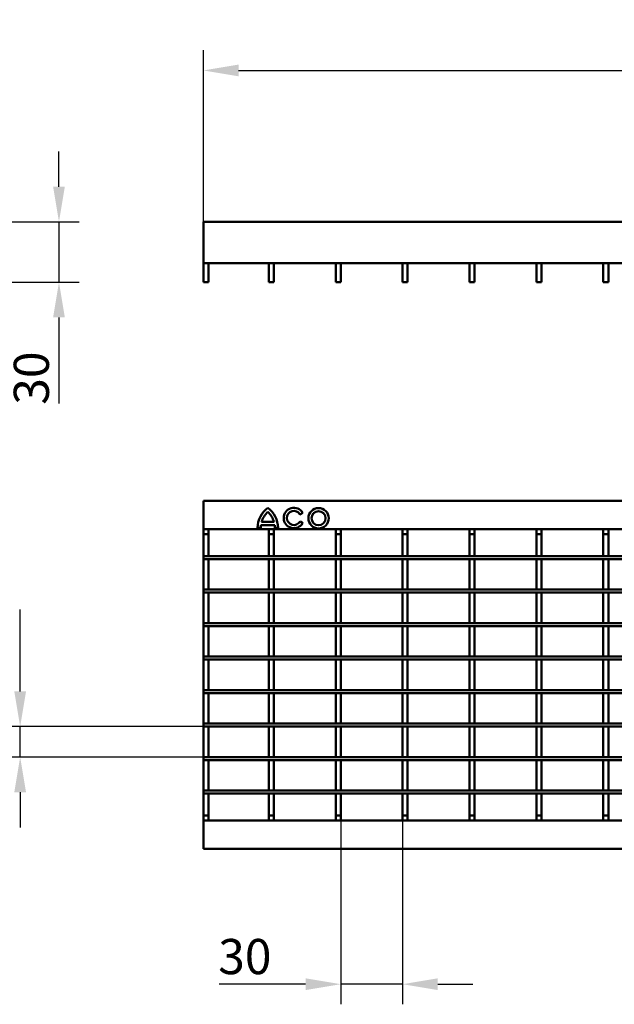
# Model space of a CAD drawing. Units: millimetres. Extents: x 99026 to 103253, y -1156 to 1814.
# Drawn here: x 100304 to 100600, y -372 to 118 of the extents above; entities that cross this region are included whole.
import ezdxf

# ---------------------------------------------------------------- set-up
doc = ezdxf.new("R2010")
doc.units = ezdxf.units.MM
doc.header["$LTSCALE"] = 2.5
doc.layers.get('Defpoints').update_dxf_attribs({"color": 10})
doc.layers.add('BEMASS', color=10, linetype='Continuous')
doc.layers.add('DUENN-18', color=10, linetype='Continuous')
doc.layers.add('SICHTBAR', color=10, linetype='Continuous', lineweight=25)
doc.styles.add('BEMSTIL', font='isocp3.shx', dxfattribs={"width": 0.8})
doc.dimstyles.new('BEMASS$0', dxfattribs={"dimtxt": 3.5, "dimasz": 3.5, "dimexe": 1.4, "dimexo": 0, "dimgap": 2, "dimtad": 1, "dimtxsty": 'BEMSTIL', "dimcen": 3, "dimclrd": 256, "dimclre": 256, "dimclrt": 256, "dimadec": 0, "dimazin": 0, "dimtfac": 0.875, "dimtmove": 2, "dimatfit": 3, "dimfxl": 0, "dimtolj": 1, "dimlwd": 25, "dimlwe": 25, "dimarcsym": 0})

# ---------------------------------------------------------------- blocks, each defined once
blk = doc.blocks.new('*D23')
at = {"layer": 'BEMASS', "lineweight": 25, "transparency": 16777216}
for p, q in [((100395.6, 17.53), (100395.6, 102.85)), ((100895.6, 17.53), (100895.6, 102.85)), ((100413.1, 92.85), (100878.1, 92.85))]:
    blk.add_line(p, q, dxfattribs=at)
at = {"layer": 'BEMASS', "transparency": 16777216}
for points in [[(100413.1, 95.77), (100413.1, 89.93), (100395.6, 92.85)], [(100878.1, 95.77), (100878.1, 89.93), (100895.6, 92.85)]]:
    blk.add_solid(points, dxfattribs=at)
at = {"layer": 'Defpoints', "color": 0, "transparency": 16777216}
for p in [(100895.6, 92.85), (100395.6, 17.53), (100895.6, 17.53)]:
    blk.add_point(p, dxfattribs=at)
at = {"layer": 'BEMASS', "transparency": 16777216, "insert": (100645.6, 106.6), "char_height": 17.5, "attachment_point": 5, "style": 'BEMSTIL'}
blk.add_mtext('\\A1;500', dxfattribs=at)
blk = doc.blocks.new('*D24')
at = {"layer": 'BEMASS', "lineweight": 25, "transparency": 16777216}
for p, q in [((100304.42, -215.99), (100304.42, -175.31)), ((100395.6, -233.49), (100294.42, -233.49)), ((100304.42, -248.65), (100304.42, -233.49)), ((100395.6, -248.65), (100294.42, -248.65)), ((100304.42, -266.15), (100304.42, -283.65))]:
    blk.add_line(p, q, dxfattribs=at)
at = {"layer": 'BEMASS', "transparency": 16777216}
for points in [[(100301.51, -215.99), (100307.34, -215.99), (100304.42, -233.49)], [(100301.51, -266.15), (100307.34, -266.15), (100304.42, -248.65)]]:
    blk.add_solid(points, dxfattribs=at)
at = {"layer": 'Defpoints', "color": 0, "transparency": 16777216}
for p in [(100304.42, -233.49), (100395.6, -233.49), (100395.6, -248.65)]:
    blk.add_point(p, dxfattribs=at)
at = {"layer": 'BEMASS', "transparency": 16777216, "insert": (100290.67, -186.9), "char_height": 17.5, "attachment_point": 5, "rotation": 90, "style": 'BEMSTIL'}
blk.add_mtext('\\A1;15', dxfattribs=at)
blk = doc.blocks.new('*D25')
at = {"layer": 'BEMASS', "lineweight": 25, "transparency": 16777216}
for p, q in [((100463.95, -279), (100463.95, -371.63)), ((100494.75, -280.25), (100494.75, -371.63)), ((100446.45, -361.63), (100403.54, -361.63)), ((100494.75, -361.63), (100463.95, -361.63)), ((100512.25, -361.63), (100529.75, -361.63))]:
    blk.add_line(p, q, dxfattribs=at)
at = {"layer": 'BEMASS', "transparency": 16777216}
for points in [[(100446.45, -358.71), (100446.45, -364.55), (100463.95, -361.63)], [(100512.25, -358.71), (100512.25, -364.55), (100494.75, -361.63)]]:
    blk.add_solid(points, dxfattribs=at)
at = {"layer": 'Defpoints', "color": 0, "transparency": 16777216}
for p in [(100463.95, -279), (100494.75, -280.25), (100463.95, -361.63)]:
    blk.add_point(p, dxfattribs=at)
at = {"layer": 'BEMASS', "transparency": 16777216, "insert": (100416.24, -347.88), "char_height": 17.5, "attachment_point": 5, "style": 'BEMSTIL'}
blk.add_mtext('\\A1;30', dxfattribs=at)
blk = doc.blocks.new('*D27')
at = {"layer": 'BEMASS', "lineweight": 25, "transparency": 16777216}
for p, q in [((100323.73, 35.03), (100323.73, 52.53)), ((100267.45, 17.53), (100333.73, 17.53)), ((100323.73, 17.53), (100323.73, -12.47)), ((100251.7, -12.47), (100333.73, -12.47)), ((100323.73, -29.97), (100323.73, -72.89))]:
    blk.add_line(p, q, dxfattribs=at)
at = {"layer": 'BEMASS', "transparency": 16777216}
for points in [[(100320.81, 35.03), (100326.65, 35.03), (100323.73, 17.53)], [(100320.81, -29.97), (100326.65, -29.97), (100323.73, -12.47)]]:
    blk.add_solid(points, dxfattribs=at)
at = {"layer": 'Defpoints', "color": 0, "transparency": 16777216}
for p in [(100267.45, 17.53), (100251.7, -12.47), (100323.73, -12.47)]:
    blk.add_point(p, dxfattribs=at)
at = {"layer": 'BEMASS', "transparency": 16777216, "insert": (100309.98, -60.18), "char_height": 17.5, "attachment_point": 5, "rotation": 90, "style": 'BEMSTIL'}
blk.add_mtext('\\A1;30', dxfattribs=at)

msp = doc.modelspace()

# ---------------------------------------------------------------- linework, layer by layer
at = {"layer": 'DUENN-18', "linetype": 'Continuous', "lineweight": 50}
for p, q in [((100443.69, -127.94), (100445.04, -127.15)), ((100424.59, -131.72), (100430.76, -131.72)), ((100445.07, -132.29), (100443.72, -131.5)), ((100422.6, -134.69), (100424.16, -134.69)), ((100424.26, -133.28), (100431.09, -133.28)), ((100431.19, -134.69), (100432.75, -134.69))]:
    msp.add_line(p, q, dxfattribs=at).dxf.unprotected_set("ltscale", 0)
for radius in [5.07, 3.51]:
    msp.add_circle((100452.93, -129.88), radius, dxfattribs=at).dxf.unprotected_set("ltscale", 0)
for centre, radius, start, end in [((100435.09, -134.74), 12.49, 126.4236, 179.7474), ((100435.09, -134.74), 10.93, 132.7321, 163.9341), ((100420.26, -134.74), 12.49, 0.2526, 53.5764), ((100420.26, -134.74), 10.93, 16.0659, 47.2679), ((100440.68, -129.75), 5.07, 30.7309, 330), ((100440.68, -129.75), 3.51, 31.0558, 330), ((100435.09, -134.74), 10.93, 172.3058, 179.7113), ((100420.26, -134.74), 10.93, 0.2887, 7.6942)]:
    msp.add_arc(centre, radius, start, end, dxfattribs=at).dxf.unprotected_set("ltscale", 0)
at = {"layer": 'SICHTBAR', "linetype": 'Continuous', "lineweight": 50}
for p, q in [((100895.6, 17.53), (100395.6, 17.53)), ((100395.6, 14.53), (100395.6, 17.53)), ((100395.6, 0.03), (100395.6, 14.53)), ((100395.6, -2.97), (100395.6, 0.03)), ((100895.6, -2.97), (100395.6, -2.97)), ((100395.6, -12.47), (100395.6, -2.97)), ((100398.1, -12.47), (100398.1, -2.97)), ((100428.15, -12.47), (100428.15, -2.97)), ((100430.65, -12.47), (100430.65, -2.97)), ((100461.45, -12.47), (100461.45, -2.97)), ((100463.95, -12.47), (100463.95, -2.97)), ((100494.75, -12.47), (100494.75, -2.97)), ((100497.25, -12.47), (100497.25, -2.97)), ((100528.05, -12.47), (100528.05, -2.97)), ((100530.55, -12.47), (100530.55, -2.97)), ((100561.35, -12.47), (100561.35, -2.97)), ((100563.85, -12.47), (100563.85, -2.97)), ((100594.65, -12.47), (100594.65, -2.97)), ((100597.15, -12.47), (100597.15, -2.97)), ((100395.6, -12.47), (100398.1, -12.47)), ((100428.15, -12.47), (100430.65, -12.47)), ((100461.45, -12.47), (100463.95, -12.47)), ((100494.75, -12.47), (100497.25, -12.47)), ((100528.05, -12.47), (100530.55, -12.47)), ((100561.35, -12.47), (100563.85, -12.47)), ((100594.65, -12.47), (100597.15, -12.47)), ((100895.6, -121.25), (100395.6, -121.25)), ((100395.6, -124.25), (100395.6, -121.25)), ((100395.6, -135.25), (100395.6, -124.25)), ((100895.6, -135.25), (100395.6, -135.25)), ((100395.6, -137.75), (100395.6, -135.25)), ((100398.1, -137.75), (100398.1, -135.25)), ((100428.15, -137.75), (100428.15, -135.25)), ((100430.65, -137.75), (100430.65, -135.25)), ((100461.45, -137.75), (100461.45, -135.25)), ((100463.95, -137.75), (100463.95, -135.25)), ((100494.75, -137.75), (100494.75, -135.25)), ((100497.25, -137.75), (100497.25, -135.25)), ((100528.05, -137.75), (100528.05, -135.25)), ((100530.55, -137.75), (100530.55, -135.25)), ((100561.35, -137.75), (100561.35, -135.25)), ((100563.85, -137.75), (100563.85, -135.25)), ((100594.65, -137.75), (100594.65, -135.25)), ((100597.15, -137.75), (100597.15, -135.25)), ((100395.6, -137.75), (100398.1, -137.75)), ((100395.6, -148.69), (100395.6, -137.75)), ((100398.1, -148.69), (100398.1, -137.75)), ((100428.15, -137.75), (100430.65, -137.75)), ((100428.15, -148.69), (100428.15, -137.75)), ((100430.65, -148.69), (100430.65, -137.75)), ((100461.45, -137.75), (100463.95, -137.75)), ((100461.45, -148.69), (100461.45, -137.75)), ((100463.95, -148.69), (100463.95, -137.75)), ((100494.75, -137.75), (100497.25, -137.75)), ((100494.75, -148.69), (100494.75, -137.75)), ((100497.25, -148.69), (100497.25, -137.75)), ((100528.05, -137.75), (100530.55, -137.75)), ((100528.05, -148.69), (100528.05, -137.75)), ((100530.55, -148.69), (100530.55, -137.75)), ((100561.35, -137.75), (100563.85, -137.75)), ((100561.35, -148.69), (100561.35, -137.75)), ((100563.85, -148.69), (100563.85, -137.75)), ((100594.65, -137.75), (100597.15, -137.75)), ((100594.65, -148.69), (100594.65, -137.75)), ((100597.15, -148.69), (100597.15, -137.75)), ((100395.6, -150.19), (100395.6, -148.69)), ((100395.6, -148.69), (100895.6, -148.69)), ((100398.1, -148.69), (100395.6, -148.69)), ((100395.6, -150.19), (100895.6, -150.19)), ((100398.1, -150.19), (100395.6, -150.19)), ((100395.6, -165.35), (100395.6, -150.19)), ((100398.1, -165.35), (100398.1, -150.19)), ((100430.65, -148.69), (100428.15, -148.69)), ((100430.65, -150.19), (100428.15, -150.19)), ((100428.15, -165.35), (100428.15, -150.19)), ((100430.65, -165.35), (100430.65, -150.19)), ((100463.95, -148.69), (100461.45, -148.69)), ((100463.95, -150.19), (100461.45, -150.19)), ((100461.45, -165.35), (100461.45, -150.19)), ((100463.95, -165.35), (100463.95, -150.19)), ((100497.25, -148.69), (100494.75, -148.69)), ((100497.25, -150.19), (100494.75, -150.19)), ((100494.75, -165.35), (100494.75, -150.19)), ((100497.25, -165.35), (100497.25, -150.19)), ((100530.55, -148.69), (100528.05, -148.69)), ((100530.55, -150.19), (100528.05, -150.19)), ((100528.05, -165.35), (100528.05, -150.19)), ((100530.55, -165.35), (100530.55, -150.19)), ((100563.85, -148.69), (100561.35, -148.69)), ((100563.85, -150.19), (100561.35, -150.19)), ((100561.35, -165.35), (100561.35, -150.19)), ((100563.85, -165.35), (100563.85, -150.19)), ((100597.15, -148.69), (100594.65, -148.69)), ((100597.15, -150.19), (100594.65, -150.19)), ((100594.65, -165.35), (100594.65, -150.19)), ((100597.15, -165.35), (100597.15, -150.19)), ((100395.6, -166.85), (100395.6, -165.35)), ((100395.6, -165.35), (100895.6, -165.35)), ((100398.1, -165.35), (100395.6, -165.35)), ((100430.65, -165.35), (100428.15, -165.35)), ((100463.95, -165.35), (100461.45, -165.35)), ((100497.25, -165.35), (100494.75, -165.35)), ((100530.55, -165.35), (100528.05, -165.35)), ((100563.85, -165.35), (100561.35, -165.35)), ((100597.15, -165.35), (100594.65, -165.35)), ((100395.6, -166.85), (100895.6, -166.85)), ((100398.1, -166.85), (100395.6, -166.85)), ((100395.6, -182.01), (100395.6, -166.85)), ((100398.1, -182.01), (100398.1, -166.85)), ((100430.65, -166.85), (100428.15, -166.85)), ((100428.15, -182.01), (100428.15, -166.85)), ((100430.65, -182.01), (100430.65, -166.85)), ((100463.95, -166.85), (100461.45, -166.85)), ((100461.45, -182.01), (100461.45, -166.85)), ((100463.95, -182.01), (100463.95, -166.85)), ((100497.25, -166.85), (100494.75, -166.85)), ((100494.75, -182.01), (100494.75, -166.85)), ((100497.25, -182.01), (100497.25, -166.85)), ((100530.55, -166.85), (100528.05, -166.85)), ((100528.05, -182.01), (100528.05, -166.85)), ((100530.55, -182.01), (100530.55, -166.85)), ((100563.85, -166.85), (100561.35, -166.85)), ((100561.35, -182.01), (100561.35, -166.85)), ((100563.85, -182.01), (100563.85, -166.85)), ((100597.15, -166.85), (100594.65, -166.85)), ((100594.65, -182.01), (100594.65, -166.85)), ((100597.15, -182.01), (100597.15, -166.85)), ((100395.6, -183.51), (100395.6, -182.01)), ((100395.6, -182.01), (100895.6, -182.01)), ((100398.1, -182.01), (100395.6, -182.01)), ((100395.6, -183.51), (100895.6, -183.51)), ((100398.1, -183.51), (100395.6, -183.51)), ((100395.6, -198.67), (100395.6, -183.51)), ((100398.1, -198.67), (100398.1, -183.51)), ((100430.65, -182.01), (100428.15, -182.01)), ((100430.65, -183.51), (100428.15, -183.51)), ((100428.15, -198.67), (100428.15, -183.51)), ((100430.65, -198.67), (100430.65, -183.51)), ((100463.95, -182.01), (100461.45, -182.01)), ((100463.95, -183.51), (100461.45, -183.51)), ((100461.45, -198.67), (100461.45, -183.51)), ((100463.95, -198.67), (100463.95, -183.51)), ((100497.25, -182.01), (100494.75, -182.01)), ((100497.25, -183.51), (100494.75, -183.51)), ((100494.75, -198.67), (100494.75, -183.51)), ((100497.25, -198.67), (100497.25, -183.51)), ((100530.55, -182.01), (100528.05, -182.01)), ((100530.55, -183.51), (100528.05, -183.51)), ((100528.05, -198.67), (100528.05, -183.51)), ((100530.55, -198.67), (100530.55, -183.51)), ((100563.85, -182.01), (100561.35, -182.01)), ((100563.85, -183.51), (100561.35, -183.51)), ((100561.35, -198.67), (100561.35, -183.51)), ((100563.85, -198.67), (100563.85, -183.51)), ((100597.15, -182.01), (100594.65, -182.01)), ((100597.15, -183.51), (100594.65, -183.51)), ((100594.65, -198.67), (100594.65, -183.51)), ((100597.15, -198.67), (100597.15, -183.51)), ((100395.6, -200.17), (100395.6, -198.67)), ((100395.6, -198.67), (100895.6, -198.67)), ((100398.1, -198.67), (100395.6, -198.67)), ((100395.6, -200.17), (100895.6, -200.17)), ((100398.1, -200.17), (100395.6, -200.17)), ((100395.6, -215.33), (100395.6, -200.17)), ((100398.1, -215.33), (100398.1, -200.17)), ((100430.65, -198.67), (100428.15, -198.67)), ((100430.65, -200.17), (100428.15, -200.17)), ((100428.15, -215.33), (100428.15, -200.17)), ((100430.65, -215.33), (100430.65, -200.17)), ((100463.95, -198.67), (100461.45, -198.67)), ((100463.95, -200.17), (100461.45, -200.17)), ((100461.45, -215.33), (100461.45, -200.17)), ((100463.95, -215.33), (100463.95, -200.17)), ((100497.25, -198.67), (100494.75, -198.67)), ((100497.25, -200.17), (100494.75, -200.17)), ((100494.75, -215.33), (100494.75, -200.17)), ((100497.25, -215.33), (100497.25, -200.17)), ((100530.55, -198.67), (100528.05, -198.67)), ((100530.55, -200.17), (100528.05, -200.17)), ((100528.05, -215.33), (100528.05, -200.17)), ((100530.55, -215.33), (100530.55, -200.17)), ((100563.85, -198.67), (100561.35, -198.67)), ((100563.85, -200.17), (100561.35, -200.17)), ((100561.35, -215.33), (100561.35, -200.17)), ((100563.85, -215.33), (100563.85, -200.17)), ((100597.15, -198.67), (100594.65, -198.67)), ((100597.15, -200.17), (100594.65, -200.17)), ((100594.65, -215.33), (100594.65, -200.17)), ((100597.15, -215.33), (100597.15, -200.17)), ((100395.6, -216.83), (100395.6, -215.33)), ((100395.6, -215.33), (100895.6, -215.33)), ((100398.1, -215.33), (100395.6, -215.33)), ((100430.65, -215.33), (100428.15, -215.33)), ((100463.95, -215.33), (100461.45, -215.33)), ((100497.25, -215.33), (100494.75, -215.33)), ((100530.55, -215.33), (100528.05, -215.33)), ((100563.85, -215.33), (100561.35, -215.33)), ((100597.15, -215.33), (100594.65, -215.33)), ((100395.6, -216.83), (100895.6, -216.83)), ((100398.1, -216.83), (100395.6, -216.83)), ((100395.6, -231.99), (100395.6, -216.83)), ((100398.1, -231.99), (100398.1, -216.83)), ((100430.65, -216.83), (100428.15, -216.83)), ((100428.15, -231.99), (100428.15, -216.83)), ((100430.65, -231.99), (100430.65, -216.83)), ((100463.95, -216.83), (100461.45, -216.83)), ((100461.45, -231.99), (100461.45, -216.83)), ((100463.95, -231.99), (100463.95, -216.83)), ((100497.25, -216.83), (100494.75, -216.83)), ((100494.75, -231.99), (100494.75, -216.83)), ((100497.25, -231.99), (100497.25, -216.83)), ((100530.55, -216.83), (100528.05, -216.83)), ((100528.05, -231.99), (100528.05, -216.83)), ((100530.55, -231.99), (100530.55, -216.83)), ((100563.85, -216.83), (100561.35, -216.83)), ((100561.35, -231.99), (100561.35, -216.83)), ((100563.85, -231.99), (100563.85, -216.83)), ((100597.15, -216.83), (100594.65, -216.83)), ((100594.65, -231.99), (100594.65, -216.83)), ((100597.15, -231.99), (100597.15, -216.83)), ((100395.6, -233.49), (100395.6, -231.99)), ((100395.6, -231.99), (100895.6, -231.99)), ((100398.1, -231.99), (100395.6, -231.99)), ((100395.6, -233.49), (100895.6, -233.49)), ((100398.1, -233.49), (100395.6, -233.49)), ((100395.6, -248.65), (100395.6, -233.49)), ((100398.1, -248.65), (100398.1, -233.49)), ((100430.65, -231.99), (100428.15, -231.99)), ((100430.65, -233.49), (100428.15, -233.49)), ((100428.15, -248.65), (100428.15, -233.49)), ((100430.65, -248.65), (100430.65, -233.49)), ((100463.95, -231.99), (100461.45, -231.99)), ((100463.95, -233.49), (100461.45, -233.49)), ((100461.45, -248.65), (100461.45, -233.49)), ((100463.95, -248.65), (100463.95, -233.49)), ((100497.25, -231.99), (100494.75, -231.99)), ((100497.25, -233.49), (100494.75, -233.49)), ((100494.75, -248.65), (100494.75, -233.49)), ((100497.25, -248.65), (100497.25, -233.49)), ((100530.55, -231.99), (100528.05, -231.99)), ((100530.55, -233.49), (100528.05, -233.49)), ((100528.05, -248.65), (100528.05, -233.49)), ((100530.55, -248.65), (100530.55, -233.49)), ((100563.85, -231.99), (100561.35, -231.99)), ((100563.85, -233.49), (100561.35, -233.49)), ((100561.35, -248.65), (100561.35, -233.49)), ((100563.85, -248.65), (100563.85, -233.49)), ((100597.15, -231.99), (100594.65, -231.99)), ((100597.15, -233.49), (100594.65, -233.49)), ((100594.65, -248.65), (100594.65, -233.49)), ((100597.15, -248.65), (100597.15, -233.49)), ((100395.6, -250.15), (100395.6, -248.65)), ((100395.6, -248.65), (100895.6, -248.65)), ((100398.1, -248.65), (100395.6, -248.65)), ((100430.65, -248.65), (100428.15, -248.65)), ((100463.95, -248.65), (100461.45, -248.65)), ((100497.25, -248.65), (100494.75, -248.65)), ((100530.55, -248.65), (100528.05, -248.65)), ((100563.85, -248.65), (100561.35, -248.65)), ((100597.15, -248.65), (100594.65, -248.65)), ((100395.6, -250.15), (100895.6, -250.15)), ((100398.1, -250.15), (100395.6, -250.15)), ((100395.6, -265.31), (100395.6, -250.15)), ((100398.1, -265.31), (100398.1, -250.15)), ((100430.65, -250.15), (100428.15, -250.15)), ((100428.15, -265.31), (100428.15, -250.15)), ((100430.65, -265.31), (100430.65, -250.15)), ((100463.95, -250.15), (100461.45, -250.15)), ((100461.45, -265.31), (100461.45, -250.15)), ((100463.95, -265.31), (100463.95, -250.15)), ((100497.25, -250.15), (100494.75, -250.15)), ((100494.75, -265.31), (100494.75, -250.15)), ((100497.25, -265.31), (100497.25, -250.15)), ((100530.55, -250.15), (100528.05, -250.15)), ((100528.05, -265.31), (100528.05, -250.15)), ((100530.55, -265.31), (100530.55, -250.15)), ((100563.85, -250.15), (100561.35, -250.15)), ((100561.35, -265.31), (100561.35, -250.15)), ((100563.85, -265.31), (100563.85, -250.15)), ((100597.15, -250.15), (100594.65, -250.15)), ((100594.65, -265.31), (100594.65, -250.15)), ((100597.15, -265.31), (100597.15, -250.15)), ((100395.6, -266.81), (100395.6, -265.31)), ((100395.6, -265.31), (100895.6, -265.31)), ((100398.1, -265.31), (100395.6, -265.31)), ((100395.6, -266.81), (100895.6, -266.81)), ((100398.1, -266.81), (100395.6, -266.81)), ((100395.6, -277.75), (100395.6, -266.81)), ((100398.1, -277.75), (100398.1, -266.81)), ((100430.65, -265.31), (100428.15, -265.31)), ((100430.65, -266.81), (100428.15, -266.81)), ((100428.15, -277.75), (100428.15, -266.81)), ((100430.65, -277.75), (100430.65, -266.81)), ((100463.95, -265.31), (100461.45, -265.31)), ((100463.95, -266.81), (100461.45, -266.81)), ((100461.45, -277.75), (100461.45, -266.81)), ((100463.95, -277.75), (100463.95, -266.81)), ((100497.25, -265.31), (100494.75, -265.31)), ((100497.25, -266.81), (100494.75, -266.81)), ((100494.75, -277.75), (100494.75, -266.81)), ((100497.25, -277.75), (100497.25, -266.81)), ((100530.55, -265.31), (100528.05, -265.31)), ((100530.55, -266.81), (100528.05, -266.81)), ((100528.05, -277.75), (100528.05, -266.81)), ((100530.55, -277.75), (100530.55, -266.81)), ((100563.85, -265.31), (100561.35, -265.31)), ((100563.85, -266.81), (100561.35, -266.81)), ((100561.35, -277.75), (100561.35, -266.81)), ((100563.85, -277.75), (100563.85, -266.81)), ((100597.15, -265.31), (100594.65, -265.31)), ((100597.15, -266.81), (100594.65, -266.81)), ((100594.65, -277.75), (100594.65, -266.81)), ((100597.15, -277.75), (100597.15, -266.81)), ((100395.6, -277.75), (100398.1, -277.75)), ((100395.6, -280.25), (100395.6, -277.75)), ((100398.1, -280.25), (100398.1, -277.75)), ((100428.15, -277.75), (100430.65, -277.75)), ((100428.15, -280.25), (100428.15, -277.75)), ((100430.65, -280.25), (100430.65, -277.75)), ((100461.45, -277.75), (100463.95, -277.75)), ((100461.45, -280.25), (100461.45, -277.75)), ((100463.95, -280.25), (100463.95, -277.75)), ((100494.75, -277.75), (100497.25, -277.75)), ((100494.75, -280.25), (100494.75, -277.75)), ((100497.25, -280.25), (100497.25, -277.75)), ((100528.05, -277.75), (100530.55, -277.75)), ((100528.05, -280.25), (100528.05, -277.75)), ((100530.55, -280.25), (100530.55, -277.75)), ((100561.35, -277.75), (100563.85, -277.75)), ((100561.35, -280.25), (100561.35, -277.75)), ((100563.85, -280.25), (100563.85, -277.75)), ((100594.65, -277.75), (100597.15, -277.75)), ((100594.65, -280.25), (100594.65, -277.75)), ((100597.15, -280.25), (100597.15, -277.75)), ((100395.6, -291.25), (100395.6, -280.25)), ((100895.6, -280.25), (100395.6, -280.25)), ((100395.6, -294.25), (100395.6, -291.25)), ((100895.6, -294.25), (100395.6, -294.25))]:
    msp.add_line(p, q, dxfattribs=at).dxf.unprotected_set("ltscale", 0)

# ---------------------------------------------------------------- dimensions: what is measured, and where the dimension line sits
at = {"layer": 'BEMASS'}
dim = msp.add_linear_dim(base=(100895.6, 92.85), p1=(100395.6, 17.53), p2=(100895.6, 17.53), dimstyle='BEMASS$0', override={"dimscale": 5, "dimexe": 2, "dimgap": 1, "dimdec": 0, "dimtdec": 0, "dimtmove": 0, "dimatfit": 0}, dxfattribs=at)
dim.commit()
dim.dimension.update_dxf_attribs({"geometry": '*D23', "text_midpoint": (100645.6, 106.6)})
for base, p1, p2, picture, middle in [((100323.73, -12.47), (100267.45, 17.53), (100251.7, -12.47), '*D27', (100309.98, -60.18)), ((100304.42, -233.49), (100395.6, -248.65), (100395.6, -233.49), '*D24', (100290.67, -186.9))]:
    dim = msp.add_linear_dim(base=base, p1=p1, p2=p2, angle=90, dimstyle='BEMASS$0', override={"dimscale": 5, "dimexe": 2, "dimgap": 1, "dimdec": 0, "dimtdec": 0, "dimtmove": 0, "dimatfit": 0}, dxfattribs=at)
    dim.commit()
    dim.dimension.update_dxf_attribs({"geometry": picture, "text_midpoint": middle})
dim = msp.add_linear_dim(base=(100463.95, -361.63), p1=(100494.75, -280.25), p2=(100463.95, -279), text='30', dimstyle='BEMASS$0', override={"dimscale": 5, "dimexe": 2, "dimgap": 1, "dimdec": 0, "dimtdec": 0, "dimtmove": 0, "dimatfit": 0}, dxfattribs=at)
dim.commit()
dim.dimension.update_dxf_attribs({"geometry": '*D25', "text_midpoint": (100416.24, -347.88)})

doc.saveas('drawing.dxf')
